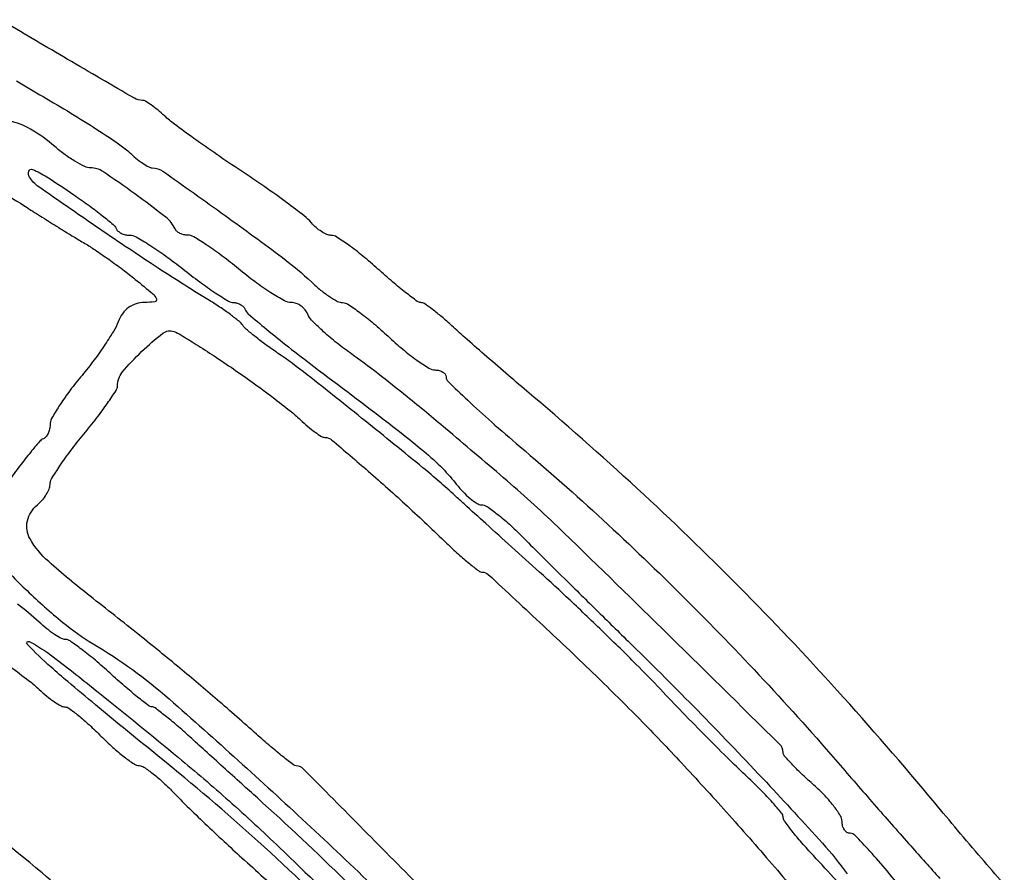
# Model space of a CAD drawing. Extents: x 178 to 2179, y 108 to 1470.
# Drawn here: x 944 to 1061, y 1311 to 1413 of the extents above; entities that cross this region are included whole.
import ezdxf

# ---------------------------------------------------------------- set-up
doc = ezdxf.new("R2010")
doc.units = 0
doc.header["$MEASUREMENT"] = 0
doc.layers.get('0').update_dxf_attribs({"linetype": 'CONTINUOUS'})

msp = doc.modelspace()

# ---------------------------------------------------------------- linework, layer by layer
for points in [[(1061.071618, 1310.094868, -0.001517), (1058.545313, 1313.036158, -0.001522), (1055.726931, 1316.358141, -0.001643), (1053, 1319.613882, 0.010116), (1041.434699, 1332.955992, 0.011538), (1029.823697, 1345.233906, 0.01158), (1017.697239, 1356.923889, 0.010341), (1004.584327, 1368.5, -0.001893), (1002.104244, 1370.615949, -0.001673), (999.535878, 1372.839062, -0.00168), (997.235182, 1374.857635, -0.005116), (995.69106, 1376.25, 0.010564), (994.496932, 1377.303409, 0.01466), (993.380668, 1378.192188, 0.011103), (992.425782, 1378.87519, 0.150802), (992.021372, 1379, -0.161006), (991.592723, 1379.141704, -0.006171), (990.241427, 1380.170853, -0.010501), (988.662646, 1381.458631, -0.007151), (986.919686, 1382.985884, 0.011598), (985.144641, 1384.513564, 0.015679), (983.467063, 1385.805061, 0.012647), (982.029373, 1386.787461, 0.141338), (981.372445, 1386.985884, -0.097824), (980.853109, 1387.095245, -0.040628), (980.215641, 1387.43019, -0.038187), (979.570604, 1387.911788, -0.040122), (979.017765, 1388.478594, 0.054198), (978.17205, 1389.2983, 0.006247), (976.060787, 1390.899962, 0.007466), (973.489298, 1392.74189, 0.006026), (970.67465, 1394.645225, -0.004759), (967.805992, 1396.574505, -0.005268), (965.070914, 1398.494703, -0.004906), (962.771084, 1400.180214, -0.026945), (961.590768, 1401.166631, 0.015257), (960.789524, 1401.868685, 0.019599), (960.009471, 1402.461448, 0.017772), (959.332959, 1402.89993, 0.135707), (958.971051, 1403, -0.132399), (958.008587, 1403.259407, -0.000796), (950.052774, 1407.900868, -0.002154), (942.633691, 1412.288087, -0.039714)], [(944.018787, 1405.323069, 0.005036), (947.193174, 1403.449223, -0.005925), (950.470989, 1401.506454, -0.006776), (953.557185, 1399.569678, -0.006179), (956.130067, 1397.860563, -0.037847), (957.374081, 1396.866118, 0.017215), (958.196009, 1396.151609, 0.0214), (959.00924, 1395.548172, 0.020287), (959.720587, 1395.107118, 0.129326), (960.127798, 1395, -0.155075), (961.399755, 1394.595781, -0.001754), (968.778386, 1389.340272, -0.005249), (975.57263, 1384.356115, -0.028673), (979.054719, 1381.418778, 0.019933), (980.114314, 1380.49279, 0.023791), (981.185471, 1379.710516, 0.023521), (982.135169, 1379.146169, 0.122898), (982.720866, 1379, -0.147232), (983.365658, 1378.805925, -0.013183), (984.765886, 1377.825, -0.016272), (986.39785, 1376.532076, -0.011985), (988.121906, 1375, 0.013923), (989.859235, 1373.468138, 0.018295), (991.531628, 1372.175, 0.015953), (992.974779, 1371.20933, 0.140364), (993.705759, 1371, -0.061742), (994.200648, 1370.938655, -0.080144), (994.619817, 1370.758163, -0.097769), (994.900388, 1370.490711, -0.154823), (995, 1370.176725, 0.203236), (995.21935, 1369.659371, 0.003244), (997.570312, 1367.414629, 0.007946), (1000.396274, 1364.834742, 0.005113), (1003.75, 1361.929933, -0.010187), (1013.623851, 1353.200829, -0.009679), (1023.307087, 1343.929474, -0.009583), (1032.720857, 1334.194023, -0.009488), (1041.786627, 1324.073095, 0.001695), (1046.090149, 1319.115337, 0.002055), (1050.160759, 1314.496329, 0.001736), (1053.615741, 1310.635297, 0.014168)], [(1049.604906, 1308.75, 0.00763), (1047.355005, 1311.528343, 0.011532), (1045.30504, 1313.870312, 0.006418), (1043.530245, 1315.756777, 0.203505), (1042.957407, 1316, -0.144319), (1042.592306, 1316.107624, -0.099443), (1042.281238, 1316.410195, -0.08376), (1042.071619, 1316.862618, -0.066786), (1042, 1317.396408, 0.141521), (1041.790199, 1318.122795, 0.025505), (1040.971875, 1319.285327, 0.025712), (1039.840012, 1320.586928, 0.020776), (1038.5, 1321.865856, -0.009829), (1037.159036, 1323.090745, -0.014238), (1036.028125, 1324.22829, -0.009792), (1035.143854, 1325.207654, -0.180636), (1035, 1325.592849, 0.200772), (1034.587878, 1326.577819, 0.000314), (1020.694412, 1340.256667, 0.002285), (1008.214408, 1352.416761, 0.01554), (1001.840878, 1358.198707, 0.001288), (994.930496, 1364.056146, 0.004405), (990.393745, 1367.813705, 0.006556), (986.902002, 1370.578959, 0.008474), (983.622343, 1373.019524, -0.013353), (981.85828, 1374.359195, -0.016295), (980.284924, 1375.708249, -0.014892), (979.046091, 1376.912308, -0.101204), (978.589276, 1377.627945, 0.082196), (978.281657, 1378.152451, 0.065833), (977.799571, 1378.596959, 0.066416), (977.223422, 1378.89746, 0.087249), (976.640268, 1379, -0.127721), (975.828773, 1379.210727, -0.01506), (974.213715, 1380.175, -0.017235), (972.334883, 1381.468209, -0.013327), (970.377215, 1383, 0.011137), (968.436788, 1384.532044, 0.015004), (966.610481, 1385.825, 0.012024), (965.050534, 1386.807353, 0.135304), (964.351664, 1387, -0.05818), (963.873695, 1387.055806, -0.056647), (963.416843, 1387.220313, -0.061581), (963.048024, 1387.462909, -0.112407), (962.833333, 1387.75, 0.122301), (961.76321, 1389.124244, 0.009893), (958.080884, 1391.900401, 0.008896), (954.267595, 1394.556646, 0.148502), (952.808638, 1395.001221, -0.111323), (952.120782, 1395.156966, -0.023142), (951.021259, 1395.744393, -0.023235), (949.782564, 1396.562002, -0.020102), (948.561605, 1397.529453, 0.042748), (945.69361, 1399.597907, 0.091377), (943.144281, 1400.549148, 0.09873)], [(1041.337124, 1310.375182, 0.003662), (1038.597749, 1313.35, -0.008996), (1037.219411, 1314.879226, -0.012854), (1036.056839, 1316.28826, -0.00877), (1035.147453, 1317.492966, -0.158576), (1035, 1317.946203, 0.176368), (1034.836092, 1318.396425, 0.008151), (1033.751563, 1319.646543, 0.012691), (1032.378394, 1321.102129, 0.008687), (1030.75, 1322.686736, -0.006395), (1028.698725, 1324.66462, -0.002644), (1025.972094, 1327.390512, -0.002616), (1023.079202, 1330.344116, -0.003366), (1020.452873, 1333.090533, 0.00755), (1017.546241, 1336.079596, 0.003652), (1013.741939, 1339.820344, 0.003621), (1009.7208, 1343.660874, 0.005198), (1006.098851, 1347, -0.000134), (1002.791391, 1349.987795, -0.000167), (999.724198, 1352.761902, -0.000134), (997.151121, 1355.091935, -0.001304), (996.062907, 1356.083071, 0.013287), (992.265226, 1359.378982, 0.002765), (985.415594, 1364.948405, 0.002529), (978.517376, 1370.437019, 0.017123), (975, 1373.016632, -0.008557), (973.614024, 1373.997036, -0.010236), (972.344134, 1374.968927, -0.009095), (971.309594, 1375.826085, -0.064188), (970.873646, 1376.310773, 0.072048), (970.434902, 1376.783481, 0.010694), (969.402613, 1377.580368, 0.011857), (968.132106, 1378.472722, 0.009959), (966.745434, 1379.358953, -0.007856), (960.461882, 1383.337694, -0.00534), (953.432367, 1388.053169, -0.00197), (946.652623, 1392.746252, -0.102304), (945.562227, 1393.899315, -0.219817), (945.478559, 1394.588424, -0.433863), (945.925902, 1394.799111, -0.048107), (947.603392, 1393.937088, -0.006926), (950.819825, 1391.808212, -0.00786), (952.636888, 1390.526708, -0.010865), (954.223115, 1389.3166, -0.007669), (955.501845, 1388.263874, -0.119442), (955.833333, 1387.808212, 0.116425), (956.055571, 1387.498872, 0.063356), (956.446524, 1387.237412, 0.057834), (956.936099, 1387.060155, 0.058025), (957.452705, 1387, -0.129349), (958.206503, 1386.801676, -0.012615), (959.836707, 1385.825, -0.015317), (961.744595, 1384.531953, -0.011542), (963.762532, 1383, 0.009217), (965.761488, 1381.467749, 0.012795), (967.611238, 1380.175, 0.009306), (969.185817, 1379.175108, 0.13765), (969.809827, 1379, -0.0744), (970.226016, 1378.937726, -0.063564), (970.630595, 1378.755103, -0.065779), (970.962915, 1378.485082, -0.094463), (971.166667, 1378.166307, 0.122193), (971.533959, 1377.655656, 0.003191), (973.700169, 1375.839596, 0.006549), (976.30128, 1373.743835, 0.004408), (979.323269, 1371.416307, -0.001053), (988.208865, 1364.667154, -0.009396), (992.053323, 1361.618298, -0.021604), (994.332275, 1359.568615, -0.03216), (996.122108, 1357.571894, 0.023943), (996.975938, 1356.587309, 0.029162), (997.868441, 1355.755494, 0.029963), (998.681467, 1355.160209, 0.144006), (999.22619, 1355, -0.15167), (999.838234, 1354.809972, -0.015375), (1001.081, 1353.898438, -0.018135), (1002.520596, 1352.686245, -0.013487), (1004.022393, 1351.25, 0.00218), (1006.071644, 1349.199494, 0.000501), (1009.54884, 1345.757277, 0.000518), (1013.563295, 1341.799365, 0.000505), (1017.618782, 1337.817325, -0.005514), (1025.309981, 1330.112568, -0.005126), (1033.020907, 1322.052063, -0.004283), (1039.664998, 1314.839821, -0.03122), (1042.597024, 1311.164941, 0.015197)], [(942.079583, 1392.286147, -0.005136), (945.269872, 1390.28308, 0.002127), (947.081243, 1389.130528, 0.001743), (949.026373, 1387.913913, 0.00176), (950.822418, 1386.807977, 0.004653), (952.117781, 1386.03308, -0.015493), (953.358893, 1385.253621, -0.006743), (954.960116, 1384.145787, -0.006665), (956.631359, 1382.921968, -0.008823), (958.117781, 1381.761089, -0.005055), (960.192562, 1380.045916, -0.122366), (960.629622, 1379.44188, -0.484184), (960.43726, 1379.10512, -0.036292), (959.225249, 1379.011089, 0.074734), (958.211079, 1378.853593, 0.081592), (957.321214, 1378.405954, 0.079295), (956.602148, 1377.684349, 0.065608), (956.086681, 1376.727989, -0.045911), (955.521352, 1375.572688, -0.01235), (954.415752, 1373.853617, -0.012401), (953.057343, 1371.954996, -0.012542), (951.611432, 1370.133376, 0.013889), (950.228485, 1368.381411, 0.017822), (949.060858, 1366.692184, 0.015818), (948.193406, 1365.236936, 0.127155), (948, 1364.48872, -0.055214), (947.941251, 1363.958326, -0.056235), (947.767897, 1363.457103, -0.062045), (947.51239, 1363.05783, -0.12017), (947.209863, 1362.833333, 0.114512), (946.758127, 1362.505869, 0.00695), (945.672437, 1361.221128, 0.010084), (944.420339, 1359.63274, 0.00727), (943.085628, 1357.813058, 0.017922)], [(992.374507, 1309.191134, 0.000201), (978.045268, 1323.656385, 0.200036), (977.220752, 1324, -0.165737), (976.898215, 1324.109932, -0.003967), (975.633385, 1325.101562, -0.008272), (974.163854, 1326.312909, -0.005475), (972.51499, 1327.75, 0.003923), (967.832522, 1331.856713, 0.004874), (963.411005, 1335.599008, 0.004462), (958.613106, 1339.508482, 0.002545), (952.75, 1344.150738, -0.01533), (947.837987, 1348.248531, -0.080731), (945.627013, 1350.961749, -0.189927), (945.31316, 1353.077605, -0.163933), (946.5, 1355, 0.040657), (947.073945, 1355.561001, 0.03882), (947.559375, 1356.215807, 0.041367), (947.894415, 1356.863076, 0.099061), (948, 1357.390776, -0.136596), (948.189238, 1358.070543, -0.011506), (949.175, 1359.62197, -0.014615), (950.467912, 1361.439619, -0.010775), (952, 1363.377215, 0.008486), (953.532391, 1365.297061, 0.012018), (954.825, 1367.060164, 0.008199), (955.835608, 1368.562396, 0.144951), (956, 1369.117542, -0.174821), (956.578661, 1370.721972, -0.02852), (958.867432, 1373.182189, -0.026067), (961.389444, 1375.360199, -0.262444), (962.714116, 1375.55621, -0.044255), (963.514848, 1375.164601, -0.00441), (965.333593, 1374.044177, -0.005523), (967.478656, 1372.663203, -0.004361), (969.769896, 1371.123224, -0.006178), (972.125615, 1369.466779, -0.005981), (974.465437, 1367.734983, -0.005922), (976.487757, 1366.162315, -0.021842), (977.708187, 1365.099474, 0.014394), (978.604115, 1364.295462, 0.018843), (979.46985, 1363.61672, 0.016625), (980.21845, 1363.11116, 0.14111), (980.604482, 1363, -0.178198), (981.459976, 1362.685105, -0.002413), (985.771338, 1358.977747, -0.007043), (990.409788, 1354.833985, -0.006485), (995.060861, 1350.447016, 0.009047), (996.475429, 1349.126402, 0.012979), (997.779163, 1348.012561, 0.008798), (998.895082, 1347.140288, 0.162884), (999.314295, 1347, -0.189483), (1000.012718, 1346.725465, -0.000701), (1006.530746, 1340.647793, -0.004088), (1012.80551, 1334.683594, -0.006734), (1018, 1329.527676, -0.006505), (1022.95299, 1324.344037, -0.004844), (1028.287857, 1318.50081, -0.004719), (1033.684193, 1312.358336, -0.005093), (1038.826762, 1306.267729, 0.001095)], [(941.481014, 1348.658203, 0.014331), (945.274945, 1344.804133, 0.018514), (949.508443, 1341.033932, 0.038829), (953.111385, 1338.5, -0.046335), (962.134185, 1331.950053, -0.007291), (978.428088, 1317.217872, -0.008616), (994.700423, 1301.536107, -0.022153)], [(983.069679, 1310.34682, 0.011133), (972.605107, 1320.194146, -0.000463), (970.750343, 1321.866339, -0.000281), (968.559251, 1323.847668, -0.000281), (966.387441, 1325.816005, -0.000496), (964.596599, 1327.444146, 0.007097), (963.057617, 1328.806641, 0.010443), (961.664441, 1329.955468, 0.00608), (960.471457, 1330.87472, 0.162499), (960.096155, 1331, -0.165798), (959.715834, 1331.129678, -0.005043), (958.389062, 1332.175, -0.009453), (956.8433, 1333.46721, -0.006337), (955.123176, 1335, 0.009684), (953.380213, 1336.532334, 0.013629), (951.763762, 1337.825, 0.00981), (950.38244, 1338.827235, 0.153196), (949.831806, 1339, -0.124356), (949.344776, 1339.123033, -0.022423), (948.536627, 1339.607154, -0.022956), (947.620733, 1340.275596, -0.019001), (946.708187, 1341.066908, 0.031094), (944.143272, 1343.184669, 0.004328)], [(984.289342, 1304.012357, 0.012293), (972.671963, 1315.051125, 0.014084), (961.029357, 1325, -0.001763), (957.205628, 1328.107779, -0.001761), (953.402459, 1331.243614, -0.001721), (950.100555, 1334.004995, -0.006967), (948.117395, 1335.722942, -0.019396), (945.294714, 1338.441354, -0.852845), (945.540399, 1338.766652, -0.041306), (948.377068, 1336.944771, -0.00613), (953.729066, 1332.74162, -0.002805), (963.229362, 1325.002208, -0.009709), (969.252367, 1319.839498, -0.009141), (975.249122, 1314.293814, -0.002275), (984.849583, 1305, -0.008086)], [(943.312717, 1335.741406, -0.006363), (945.460564, 1334.140301, -0.025558), (946.708187, 1333.080002, 0.017484), (947.615201, 1332.283607, 0.021698), (948.514454, 1331.611001, 0.020653), (949.302124, 1331.119904, 0.129772), (949.756323, 1331, -0.159103), (950.246368, 1330.840015, -0.012136), (951.363522, 1329.981202, -0.015723), (952.664698, 1328.860294, -0.011304), (954.048136, 1327.531751, 0.013867), (955.447966, 1326.201193, 0.018296), (956.799153, 1325.072974, 0.015885), (957.968988, 1324.224758, 0.142404), (958.566001, 1324.031751, -0.141878), (959.151165, 1323.843242, -0.017992), (960.233881, 1323.054639, -0.019931), (961.476164, 1321.996887, -0.015355), (962.746953, 1320.75, 0.007831), (964.284395, 1319.195391, 0.003332), (966.389461, 1317.159791, 0.003296), (968.664587, 1315.017365, 0.004318), (970.772794, 1313.091842, -0.005937), (975.907554, 1308.371455, -0.004051)], [(962.314737, 1297.957319, 0.008126), (947.059552, 1311.282679, 0.018313), (934.980553, 1320.756443, -0.000397)]]:
    msp.add_lwpolyline(points, format="xyb")

doc.saveas('drawing.dxf')
